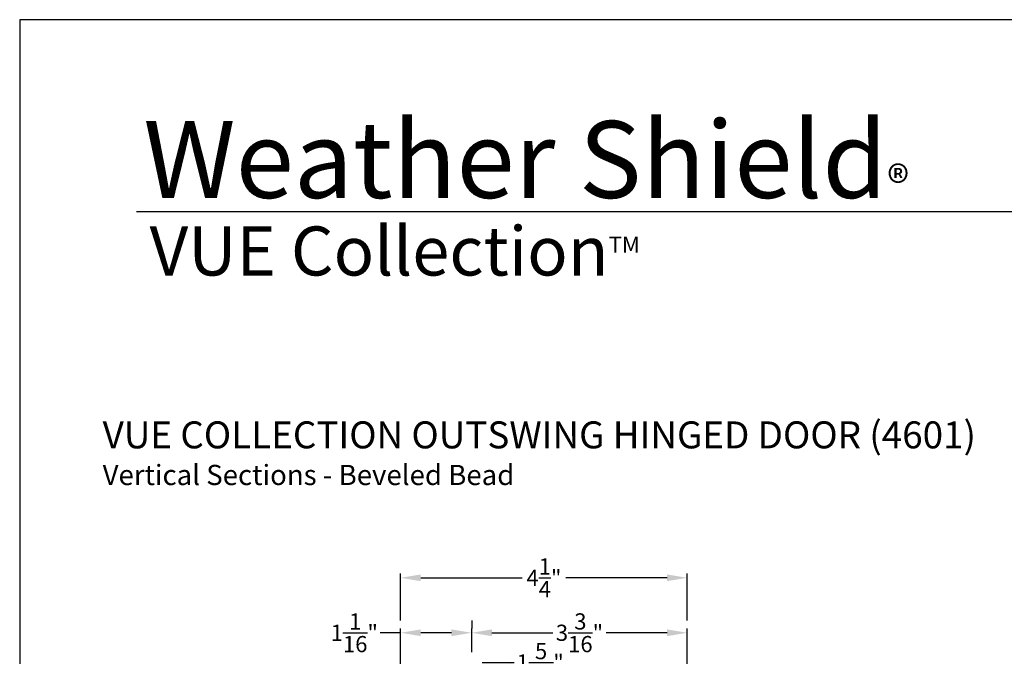
# Model space of a CAD drawing. Extents: x 0 to 68, y 0 to 44.
# Drawn here: x 0 to 14.6, y 34.6 to 44 of the extents above; entities that cross this region are included whole.
import ezdxf

# ---------------------------------------------------------------- set-up
doc = ezdxf.new("R2010")
doc.units = 0
doc.header["$LTSCALE"] = 2
doc.header["$MEASUREMENT"] = 0
doc.header["$PDMODE"] = 3
doc.layers.get('0').update_dxf_attribs({"linetype": 'CONTINUOUS'})
doc.layers.get('DEFPOINTS').update_dxf_attribs({"color": 3, "linetype": 'CONTINUOUS'})
doc.layers.add('Dim', color=7, linetype='CONTINUOUS')
doc.styles.add('Arial', font='arial.ttf')
doc.styles.get("Standard").update_dxf_attribs({"font": 'arial.ttf'})
doc.dimstyles.get("Standard").update_dxf_attribs({"dimtxt": 0.24, "dimasz": 0.3, "dimexe": 0.0625, "dimexo": 0.18, "dimgap": 0.09, "dimtad": 0, "dimdec": 4, "dimzin": 0, "dimdsep": 46, "dimlunit": 4, "dimtxsty": 'Standard', "dimcen": 0, "dimadec": 5, "dimazin": 0, "dimtfac": 1, "dimtdec": 4, "dimtofl": 0, "dimtmove": 0, "dimatfit": 3, "dimfxl": 1, "dimtolj": 1, "dimtzin": 0, "dimarcsym": 0})

# ---------------------------------------------------------------- blocks, each defined once
blk = doc.blocks.new('*D151')
at = {"layer": 'DEFPOINTS', "color": 0, "transparency": 16777216}
for p in [(6.669, 34.471), (7.264, 34.471), (6.9, 33.157)]:
    blk.add_point(p, dxfattribs=at)
at = {"layer": 'Dim', "color": 0, "lineweight": -2, "transparency": 16777216}
for p, q in [((6.849, 34.471), (7.326, 34.471)), ((7.264, 33.457), (7.264, 34.171)), ((7.08, 33.157), (7.326, 33.157))]:
    blk.add_line(p, q, dxfattribs=at)
at = {"layer": 'Dim', "color": 0, "transparency": 16777216}
for points in [[(7.214, 34.171), (7.314, 34.171), (7.264, 34.471)], [(7.214, 33.457), (7.314, 33.457), (7.264, 33.157)]]:
    blk.add_solid(points, dxfattribs=at)
at = {"layer": 'Dim', "color": 0, "transparency": 16777216, "insert": (7.711, 34.471), "char_height": 0.24, "attachment_point": 5}
blk.add_mtext('\\A1;1{\\H1x;\\S5/16;}"', dxfattribs=at)
blk = doc.blocks.new('*D152')
at = {"layer": 'DEFPOINTS', "color": 0, "transparency": 16777216}
for p in [(9.89, 34.911), (6.697, 34.444), (9.89, 33.141)]:
    blk.add_point(p, dxfattribs=at)
at = {"layer": 'Dim', "color": 0, "lineweight": -2, "transparency": 16777216}
for p, q in [((6.697, 34.624), (6.697, 34.973)), ((6.997, 34.911), (7.897, 34.911)), ((9.59, 34.911), (8.69, 34.911)), ((9.89, 33.321), (9.89, 34.973))]:
    blk.add_line(p, q, dxfattribs=at)
at = {"layer": 'Dim', "color": 0, "transparency": 16777216}
for points in [[(6.997, 34.961), (6.997, 34.861), (6.697, 34.911)], [(9.59, 34.961), (9.59, 34.861), (9.89, 34.911)]]:
    blk.add_solid(points, dxfattribs=at)
at = {"layer": 'Dim', "color": 0, "transparency": 16777216, "insert": (8.293, 34.911), "char_height": 0.24, "attachment_point": 5}
blk.add_mtext('\\A1;3{\\H1x;\\S3/16;}"', dxfattribs=at)
blk = doc.blocks.new('*D153')
at = {"layer": 'DEFPOINTS', "color": 0, "transparency": 16777216}
for p in [(5.642, 34.911), (6.697, 34.911), (5.642, 33.14)]:
    blk.add_point(p, dxfattribs=at)
at = {"layer": 'Dim', "color": 0, "lineweight": -2, "transparency": 16777216}
for p, q in [((6.697, 35.091), (6.697, 34.973)), ((5.642, 34.911), (5.342, 34.911)), ((5.642, 33.32), (5.642, 34.973)), ((6.397, 34.911), (5.942, 34.911))]:
    blk.add_line(p, q, dxfattribs=at)
at = {"layer": 'Dim', "color": 0, "transparency": 16777216}
for points in [[(5.942, 34.961), (5.942, 34.861), (5.642, 34.911)], [(6.397, 34.961), (6.397, 34.861), (6.697, 34.911)]]:
    blk.add_solid(points, dxfattribs=at)
at = {"layer": 'Dim', "color": 0, "transparency": 16777216, "insert": (4.957, 34.911), "char_height": 0.24, "attachment_point": 5}
blk.add_mtext('\\A1;1{\\H1x;\\S1/16;}"', dxfattribs=at)
blk = doc.blocks.new('*D154')
at = {"layer": 'DEFPOINTS', "color": 0, "transparency": 16777216}
for p in [(5.642, 35.726), (5.642, 34.911), (9.89, 34.911)]:
    blk.add_point(p, dxfattribs=at)
at = {"layer": 'Dim', "color": 0, "lineweight": -2, "transparency": 16777216}
for p, q in [((5.642, 35.091), (5.642, 35.789)), ((9.89, 35.091), (9.89, 35.789)), ((5.942, 35.726), (7.442, 35.726)), ((9.59, 35.726), (8.09, 35.726))]:
    blk.add_line(p, q, dxfattribs=at)
at = {"layer": 'Dim', "color": 0, "transparency": 16777216}
for points in [[(5.942, 35.776), (5.942, 35.676), (5.642, 35.726)], [(9.59, 35.776), (9.59, 35.676), (9.89, 35.726)]]:
    blk.add_solid(points, dxfattribs=at)
at = {"layer": 'Dim', "color": 0, "transparency": 16777216, "insert": (7.766, 35.726), "char_height": 0.24, "attachment_point": 5}
blk.add_mtext('\\A1;4{\\H1x;\\S1/4;}"', dxfattribs=at)

msp = doc.modelspace()

# ---------------------------------------------------------------- linework, layer by layer
msp.add_line((32.63307, 41.15009), (1.72875, 41.15009))
msp.add_lwpolyline([(0, 44.00001), (0, 0), (34.00001, 0), (34.00001, 44.00001)], close=True)

# ---------------------------------------------------------------- texts
at = {"style": 'Arial'}
for s, height, p in [('%%UVUE COLLECTION OUTSWING HINGED DOOR (4601)', 0.4, (1.22896, 37.64473)), ('Vertical Sections - Beveled Bead', 0.3, (1.22856, 37.10068))]:
    msp.add_text(s, height=height, dxfattribs=at).set_placement(p)
at = {"insert": (1.83154, 42.5155), "char_height": 1.1411396, "width": 12.0761528, "attachment_point": 1}
msp.add_mtext('\\A1;Weather Shield{\\H0.4294x;\\S^ ®;}', dxfattribs=at)
at = {"insert": (1.92537, 40.9345), "char_height": 0.7272729, "width": 12.0744956, "attachment_point": 1, "style": 'Arial'}
msp.add_mtext('\\A1;VUE Collection{\\H0.33086x;\\STM^ ;}', dxfattribs=at)

# ---------------------------------------------------------------- dimensions: what is measured, and where the dimension line sits
at = {"layer": 'Dim'}
for base, p1, p2, picture, middle in [((5.64169, 35.7261), (9.88981, 34.91051), (5.64169, 34.91051), '*D154', (7.76575, 35.7261)), ((5.64169, 34.91051), (6.69681, 34.91051), (5.64169, 33.14036), '*D153', (4.95652, 34.91051)), ((9.88981, 34.91051), (6.69681, 34.4435), (9.88981, 33.1408), '*D152', (8.29331, 34.91051))]:
    dim = msp.add_linear_dim(base=base, p1=p1, p2=p2, dimstyle='Standard', override={"dimpost": '\\X'}, dxfattribs=at)
    dim.commit()
    dim.dimension.update_dxf_attribs({"geometry": picture, "text_midpoint": middle})
dim = msp.add_linear_dim(base=(7.26367, 34.47106), p1=(6.89987, 33.15697), p2=(6.66925, 34.47106), angle=270, dimstyle='Standard', override={"dimjust": 4, "dimpost": '\\X', "dimtmove": 0}, dxfattribs=at)
dim.commit()
dim.dimension.update_dxf_attribs({"geometry": '*D151', "text_midpoint": (7.71134, 34.47106)})

doc.saveas('drawing.dxf')
